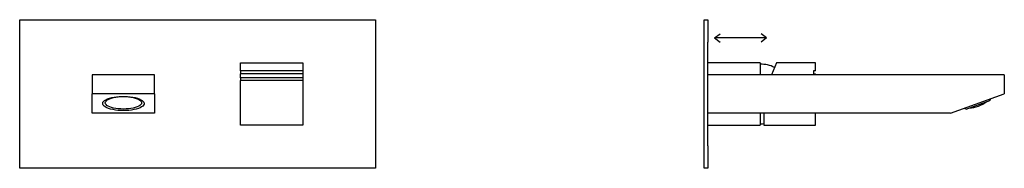
# Model space of a CAD drawing. Units: millimetres. Extents: x 1892.3 to 1958.8, y 1425 to 1435.
import ezdxf

# ---------------------------------------------------------------- set-up
doc = ezdxf.new("R2010")
doc.units = ezdxf.units.MM

msp = doc.modelspace()

# ---------------------------------------------------------------- linework, layer by layer
at = {"linetype": 'Continuous'}
for p, q in [((1938.504, 1433.512), (1938.504, 1435.012)), ((1938.504, 1435.012), (1938.754, 1435.012)), ((1938.754, 1435.012), (1938.754, 1433.512)), ((1938.504, 1426.512), (1938.504, 1433.512)), ((1938.754, 1426.512), (1938.754, 1433.512)), ((1907.219, 1432.112), (1911.419, 1432.112)), ((1907.219, 1431.562), (1907.219, 1432.112)), ((1911.419, 1432.112), (1911.419, 1431.562)), ((1938.504, 1431.312), (1938.504, 1432.237)), ((1942.285, 1432.112), (1938.754, 1432.112)), ((1942.285, 1432.112), (1942.285, 1431.312)), ((1943.373, 1432.112), (1943.05, 1431.312)), ((1946.025, 1432.112), (1943.373, 1432.112)), ((1946.025, 1431.562), (1946.025, 1432.112)), ((1901.419, 1431.312), (1897.219, 1431.312)), ((1897.219, 1431.312), (1897.219, 1430.032)), ((1901.419, 1430.032), (1901.419, 1431.312)), ((1911.419, 1431.562), (1907.219, 1431.562)), ((1907.219, 1431.562), (1907.219, 1431.362)), ((1911.419, 1431.362), (1907.219, 1431.362)), ((1907.219, 1431.112), (1907.219, 1431.362)), ((1911.419, 1431.112), (1907.219, 1431.112)), ((1907.219, 1431.112), (1907.219, 1430.912)), ((1911.419, 1431.562), (1911.419, 1431.362)), ((1911.419, 1431.362), (1911.419, 1431.112)), ((1911.419, 1431.112), (1911.419, 1430.912)), ((1938.504, 1428.712), (1938.504, 1431.312)), ((1958.754, 1431.312), (1938.754, 1431.312)), ((1946.025, 1431.562), (1945.875, 1431.562)), ((1945.875, 1431.562), (1945.875, 1431.362)), ((1945.875, 1431.362), (1946.025, 1431.362)), ((1946.025, 1431.312), (1946.025, 1431.362)), ((1958.754, 1431.312), (1958.754, 1430.032)), ((1911.419, 1430.912), (1907.219, 1430.912)), ((1907.219, 1427.912), (1907.219, 1430.912)), ((1911.419, 1430.912), (1911.419, 1427.912)), ((1901.419, 1430.032), (1897.219, 1430.032)), ((1897.219, 1428.712), (1897.219, 1430.032)), ((1901.419, 1430.032), (1901.419, 1428.712)), ((1955.128, 1428.712), (1958.754, 1430.032)), ((1901.419, 1428.712), (1897.219, 1428.712)), ((1938.504, 1427.787), (1938.504, 1428.712)), ((1955.128, 1428.712), (1938.754, 1428.712)), ((1942.285, 1428.712), (1942.285, 1427.912)), ((1942.525, 1428.712), (1942.525, 1427.912)), ((1946.025, 1427.912), (1946.025, 1428.712)), ((1911.419, 1427.912), (1907.219, 1427.912)), ((1938.754, 1427.912), (1942.285, 1427.912)), ((1942.525, 1427.912), (1946.025, 1427.912)), ((1938.504, 1425.012), (1938.504, 1426.512)), ((1938.754, 1426.512), (1938.754, 1425.012)), ((1938.754, 1425.012), (1938.504, 1425.012))]:
    msp.add_line(p, q, dxfattribs=at)
for p, q in [((1939.199, 1433.784), (1939.573, 1434.055)), ((1942.717, 1433.784), (1939.199, 1433.784)), ((1939.199, 1433.784), (1939.573, 1433.512)), ((1942.717, 1433.784), (1942.343, 1434.055)), ((1942.717, 1433.784), (1942.343, 1433.512)), ((1957.774, 1429.569), (1957.834, 1429.697)), ((1956.176, 1428.988), (1956.048, 1429.047)), ((1956.176, 1428.988), (1957.774, 1429.569))]:
    msp.add_line(p, q)
at = {"ltscale": 0.6, "flags": 128}
msp.add_lwpolyline([(1892.319, 1435.012), (1916.319, 1435.012), (1916.319, 1425.012), (1892.319, 1425.012)], close=True, dxfattribs=at)
at = {"linetype": 'Continuous', "flags": 128}
for points in [[(1899.319, 1428.893), (1899.133, 1428.898), (1898.95, 1428.91), (1898.773, 1428.931), (1898.606, 1428.96), (1898.452, 1428.996), (1898.313, 1429.039), (1898.192, 1429.088), (1898.092, 1429.142), (1898.013, 1429.2), (1897.958, 1429.261), (1897.926, 1429.324), (1897.92, 1429.388), (1897.939, 1429.452), (1897.982, 1429.514), (1898.05, 1429.574), (1898.139, 1429.63), (1898.25, 1429.681), (1898.38, 1429.727), (1898.527, 1429.767), (1898.688, 1429.8), (1898.86, 1429.825), (1899.041, 1429.841), (1899.226, 1429.85), (1899.413, 1429.85), (1899.598, 1429.841), (1899.779, 1429.825), (1899.951, 1429.8), (1900.112, 1429.767), (1900.259, 1429.727), (1900.389, 1429.681), (1900.499, 1429.63), (1900.589, 1429.574), (1900.657, 1429.514), (1900.7, 1429.452), (1900.719, 1429.388), (1900.712, 1429.324), (1900.681, 1429.261), (1900.626, 1429.2), (1900.547, 1429.142), (1900.447, 1429.088), (1900.326, 1429.039), (1900.187, 1428.996), (1900.033, 1428.96), (1899.866, 1428.931), (1899.689, 1428.91), (1899.506, 1428.898), (1899.319, 1428.893)], [(1899.319, 1429), (1899.145, 1429.005), (1898.974, 1429.017), (1898.811, 1429.038), (1898.657, 1429.067), (1898.517, 1429.103), (1898.394, 1429.145), (1898.289, 1429.193), (1898.205, 1429.245), (1898.144, 1429.301), (1898.107, 1429.36), (1898.094, 1429.419), (1898.107, 1429.479), (1898.144, 1429.537), (1898.205, 1429.593), (1898.289, 1429.646), (1898.394, 1429.694), (1898.517, 1429.736), (1898.657, 1429.772), (1898.811, 1429.8), (1898.974, 1429.821), (1899.145, 1429.834), (1899.319, 1429.838), (1899.494, 1429.834), (1899.665, 1429.821), (1899.828, 1429.8), (1899.982, 1429.772), (1900.122, 1429.736), (1900.245, 1429.694), (1900.35, 1429.646), (1900.434, 1429.593), (1900.495, 1429.537), (1900.532, 1429.479), (1900.544, 1429.419), (1900.532, 1429.36), (1900.495, 1429.301), (1900.434, 1429.245), (1900.35, 1429.193), (1900.245, 1429.145), (1900.122, 1429.103), (1899.982, 1429.067), (1899.828, 1429.038), (1899.665, 1429.017), (1899.494, 1429.005), (1899.319, 1429)], [(1942.285, 1428.012), (1942.445, 1428.011), (1942.525, 1428.016)]]:
    msp.add_lwpolyline(points, dxfattribs=at)
at = {"linetype": 'Continuous'}
msp.add_arc((1942.382, 1430.215), 1.8, 61.34605, 93.08622, dxfattribs=at)
msp.add_arc((1956.184, 1431.451), 2.4, 274.42874, 305.57125)

doc.saveas('drawing.dxf')
